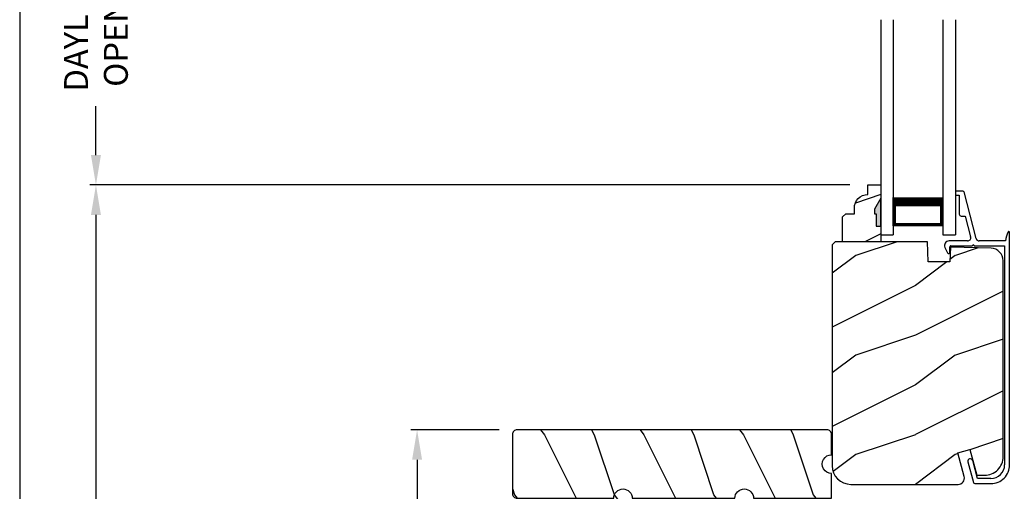
# Model space of a CAD drawing. Extents: x 0 to 68, y 0 to 44.
# Drawn here: x 34 to 43.9, y 26.7 to 31.5 of the extents above; entities that cross this region are included whole.
import ezdxf

# ---------------------------------------------------------------- set-up
doc = ezdxf.new("R2010")
doc.units = 0
doc.header["$LTSCALE"] = 2
doc.header["$MEASUREMENT"] = 0
doc.header["$PDMODE"] = 3
doc.layers.get('0').update_dxf_attribs({"linetype": 'CONTINUOUS'})
doc.layers.get('DEFPOINTS').update_dxf_attribs({"color": 3, "linetype": 'CONTINUOUS'})
doc.layers.add('Dim', color=7, linetype='CONTINUOUS')
doc.styles.get("Standard").update_dxf_attribs({"font": 'arial.ttf'})
doc.dimstyles.get("Standard").update_dxf_attribs({"dimtxt": 0.24, "dimasz": 0.3, "dimexe": 0.0625, "dimexo": 0.18, "dimgap": 0.09, "dimtad": 0, "dimdec": 4, "dimzin": 0, "dimdsep": 46, "dimlunit": 4, "dimtxsty": 'STANDARD', "dimcen": 0, "dimadec": 5, "dimazin": 0, "dimtfac": 1, "dimtdec": 4, "dimtofl": 0, "dimtmove": 0, "dimatfit": 3, "dimfxl": 1, "dimtolj": 1, "dimtzin": 0, "dimarcsym": 0})

# ---------------------------------------------------------------- blocks, each defined once
blk = doc.blocks.new('A$C2308494B')
for p, q in [((2.3728, 0.6492), (2.3175, 0.6223)), ((2.3228, 0.5995), (2.3775, 0.5995)), ((2.4375, 0.4222), (2.4375, 0.6087)), ((2.3875, 0.5895), (2.3875, 0.3756)), ((2.8975, 0.505), (2.7075, 0.505)), ((2.8975, 0.535), (2.8975, 0.505)), ((2.9275, 0.545), (2.9075, 0.545)), ((2.9375, 0.4672), (2.9375, 0.535)), ((0.2185, 0.4191), (0.0119, 0.3638)), ((2.4614, 0.3353), (2.93, 0.4575)), ((2.6875, 0.4459), (2.4776, 0.3912)), ((2.6875, 0.485), (2.6875, 0.4459)), ((0, 0.3484), (0, 0.188)), ((0.05, 0.3223), (0.2315, 0.3708)), ((0.05, 0.188), (0.05, 0.3223)), ((2.3875, 0.3556), (2.3875, 0.05)), ((2.4375, 0.0398), (2.4375, 0.3043)), ((2.3875, 0.05), (0.188, 0.05)), ((0.188, 0), (2.5235, 0))]:
    blk.add_line(p, q)
for centre, radius, start, end in [((2.3228, 0.6115), 0.012, 115.89344, 269.99875), ((2.3925, 0.6087), 0.045, 0.00018, 115.89414), ((2.3775, 0.5895), 0.01, 359.99819, 90.00181), ((2.7075, 0.485), 0.02, 90.00012, 180.00241), ((2.9075, 0.535), 0.01, 89.99532, 180.003), ((2.9275, 0.535), 0.01, 359.997, 89.99796), ((0.225, 0.395), 0.025, 284.98816, 104.98673), ((2.4695, 0.4222), 0.032, 179.99946, 284.61359), ((2.9221, 0.4714), 0.016, 299.8418, 344.77565), ((0.016, 0.3484), 0.016, 105.0002, 179.98779), ((2.3875, 0.3656), 0.01, 269.99916, 90.00084), ((2.4695, 0.3043), 0.032, 104.61037, 180.00074), ((0.188, 0.188), 0.188, 179.99993, 270.00034), ((0.188, 0.188), 0.138, 180.00102, 269.99947), ((2.4291, -0.166), 0.206, 61.51181, 87.65178), ((2.5235, 0.008), 0.008, 269.99656, 61.51671)]:
    blk.add_arc(centre, radius, start, end)
blk = doc.blocks.new('*D352')
at = {"layer": 'DEFPOINTS', "color": 0, "transparency": 16777216}
for p in [(37.9934, 27.3344), (38.9991, 27.3344), (39.2334, 24.9594)]:
    blk.add_point(p, dxfattribs=at)
at = {"layer": 'Dim', "color": 0, "lineweight": -2, "transparency": 16777216}
for p, q in [((38.8191, 27.3344), (37.9309, 27.3344)), ((37.9934, 27.0344), (37.9934, 26.464)), ((37.9934, 25.2594), (37.9934, 25.8299)), ((39.0534, 24.9594), (37.9309, 24.9594))]:
    blk.add_line(p, q, dxfattribs=at)
at = {"layer": 'Dim', "color": 0, "transparency": 16777216}
for points in [[(37.9434, 27.0344), (38.0434, 27.0344), (37.9934, 27.3344)], [(37.9434, 25.2594), (38.0434, 25.2594), (37.9934, 24.9594)]]:
    blk.add_solid(points, dxfattribs=at)
at = {"layer": 'Dim', "color": 0, "transparency": 16777216, "insert": (37.9934, 26.1469), "char_height": 0.24, "attachment_point": 5, "rotation": 90}
blk.add_mtext('\\A1;2{\\H1x;\\S3/8;}"', dxfattribs=at)
blk = doc.blocks.new('*D355')
at = {"layer": 'DEFPOINTS', "color": 0, "transparency": 16777216}
for p in [(34.7663, 29.7944), (42.5219, 29.7944), (37.6751, 22.5219)]:
    blk.add_point(p, dxfattribs=at)
at = {"layer": 'Dim', "color": 0, "lineweight": -2, "transparency": 16777216}
for p, q in [((42.3419, 29.7944), (34.7038, 29.7944)), ((34.7663, 29.4944), (34.7663, 26.4761)), ((34.7663, 22.8219), (34.7663, 25.8402)), ((37.4951, 22.5219), (34.7038, 22.5219))]:
    blk.add_line(p, q, dxfattribs=at)
at = {"layer": 'Dim', "color": 0, "transparency": 16777216}
for points in [[(34.7163, 29.4944), (34.8163, 29.4944), (34.7663, 29.7944)], [(34.7163, 22.8219), (34.8163, 22.8219), (34.7663, 22.5219)]]:
    blk.add_solid(points, dxfattribs=at)
at = {"layer": 'Dim', "color": 0, "transparency": 16777216, "insert": (34.7663, 26.1582), "char_height": 0.24, "attachment_point": 5, "rotation": 90}
blk.add_mtext('\\A1;7{\\H1x;\\S1/4;}"', dxfattribs=at)
blk = doc.blocks.new('*D356')
at = {"layer": 'DEFPOINTS', "color": 0, "transparency": 16777216}
for p in [(34.7663, 33.205), (42.5219, 33.205), (42.5219, 29.7944)]:
    blk.add_point(p, dxfattribs=at)
at = {"layer": 'Dim', "color": 0, "lineweight": -2, "transparency": 16777216}
for p, q in [((42.3419, 33.205), (34.7038, 33.205)), ((34.7663, 32.905), (34.7663, 32.4118)), ((34.7663, 30.0944), (34.7663, 30.5876)), ((42.3419, 29.7944), (34.7038, 29.7944))]:
    blk.add_line(p, q, dxfattribs=at)
at = {"layer": 'Dim', "color": 0, "transparency": 16777216}
for points in [[(34.7163, 32.905), (34.8163, 32.905), (34.7663, 33.205)], [(34.7163, 30.0944), (34.8163, 30.0944), (34.7663, 29.7944)]]:
    blk.add_solid(points, dxfattribs=at)
at = {"layer": 'Dim', "color": 0, "transparency": 16777216, "insert": (34.7663, 31.4997), "char_height": 0.24, "attachment_point": 5, "rotation": 90}
blk.add_mtext('\\A1;DAYLIGHT\\POPENING', dxfattribs=at)
blk = doc.blocks.new('A$C0B160011')
for p, q in [((0, 2.1603), (0, 0)), ((0.125, 2.1603), (0.125, 0)), ((0.625, 2.1603), (0.625, 0)), ((0.75, 2.1603), (0.75, 0)), ((0.125, 0.0893), (0.125, 0.3753)), ((0.625, 0.375), (0.625, 0.0893)), ((0, 0), (0.125, 0)), ((0.625, 0.0893), (0.125, 0.0893)), ((0.125, 0.0893), (0.125, 0.0893)), ((0.625, 0), (0.75, 0))]:
    blk.add_line(p, q)
for points, const_width in [([(0.625, 0.3303), (0.125, 0.3303)], 0.09), ([(0.14, 0.0893), (0.14, 0.3303)], 0.03), ([(0.61, 0.0893), (0.61, 0.3303)], 0.03), ([(0.61, 0.1044), (0.14, 0.1044)], 0.03)]:
    blk.add_lwpolyline(points, dxfattribs=dict(const_width=const_width))

msp = doc.modelspace()

# ---------------------------------------------------------------- hatches: boundary and pattern name
h = msp.add_hatch()
h.set_pattern_fill('WOOD2', color=256, scale=0.75, pattern_type=2)
h.set_pattern_definition([(216.8699, (0.31412, 46.83443), (2.24999994, 1.5000001), [0.375, -3.375]), (206.5651, (0.76412, 46.60943), (-0.7499994, -0.750001), [0.838526, -0.838526]), (198.4349, (0.76412, 46.23443), (-1.5000003, -0.7499988), [0.474342, -1.897366])])
edge = h.paths.add_edge_path()
edge.add_line((42.52192, 29.70033), (42.52192, 29.79442))
edge.add_line((42.52192, 29.79442), (42.65192, 29.79442))
edge.add_line((42.65192, 29.79442), (42.65192, 29.22442))
edge.add_line((42.65192, 29.22442), (42.26942, 29.22442))
edge.add_line((42.26942, 29.22442), (42.26942, 29.47359))
edge.add_line((42.26942, 29.47359), (42.30142, 29.50559))
edge.add_line((42.30142, 29.50559), (42.38698, 29.50559))
edge.add_line((42.38698, 29.50559), (42.38698, 29.56042))
edge.add_arc((42.52698, 29.56042), 0.14, 92.070113, 180, ccw=False)
msp.add_hatch(color=256).paths.add_polyline_path([(42.6048, 29.38042), (42.65192, 29.38042), (42.65192, 29.66175), (42.5888, 29.55242), (42.5888, 29.50542), (42.6048, 29.50542)])
h = msp.add_hatch()
h.set_pattern_fill('WOOD2', color=256, pattern_type=2)
h.set_pattern_definition([(216.8699, (0.4, 47.08443), (2.9999999, 2.0000001), [0.5, -4.5]), (206.5651, (1, 46.78443), (-0.999999, -1.0000013), [1.118034, -1.118034]), (198.4349, (1, 46.28443), (-2.0000004, -0.9999984), [0.632456, -2.529822])])
edge = h.paths.add_edge_path()
edge.add_line((43.61736, 26.87792), (43.69483, 26.87792))
edge.add_arc((43.69458, 27.06567), 0.18775, 270.076449, 360.076449)
edge.add_line((43.88233, 27.06592), (43.88233, 29.03376))
edge.add_arc((43.75733, 29.03376), 0.125, 359.999974, 448.499998)
edge.add_line((43.76061, 29.15872), (43.3516, 29.16943))
edge.add_line((43.3516, 29.16943), (43.34643, 29.02132))
edge.add_line((43.34643, 29.02132), (43.12863, 29.02132))
edge.add_line((43.12863, 29.02132), (43.12153, 29.22442))
edge.add_line((43.12153, 29.22442), (42.19553, 29.22442))
edge.add_line((42.19553, 29.22442), (42.16353, 29.19242))
edge.add_line((42.16353, 29.19242), (42.16353, 26.97442))
edge.add_arc((42.35104, 26.97442), 0.1875, 180.000143, 269.999498)
edge.add_line((42.35103, 26.78692), (43.43023, 26.78692))
edge.add_arc((43.43056, 26.84967), 0.06275, 269.702331, 374.702318)
edge.add_line((43.49126, 26.8656), (43.42749, 27.10357))
edge.add_line((43.42749, 27.10357), (43.54823, 27.13592))
edge.add_line((43.54823, 27.13592), (43.61736, 26.87792))
h = msp.add_hatch()
h.set_pattern_fill('WOOD2', color=256, angle=90, style=0)
h.set_pattern_definition([(306.8699, (-13.02838, -140.31878), (-2.00000012, 2.99999992), [0.5, -4.5]), (296.5651, (-12.72838, -139.71878), (1.0000013, -0.9999992), [1.118034, -1.118034]), (288.4349, (-12.22838, -139.71878), (0.9999984, -2.00000043), [0.632456, -2.529822])])
edge = h.paths.add_edge_path()
edge.add_arc((41.28054, 26.64692), 0.09375, -179.996773, 0.001076, ccw=False)
edge.add_line((41.37429, 26.64692), (42.15882, 26.64692))
edge.add_line((42.15882, 26.64692), (42.15882, 26.89692))
edge.add_arc((42.15881, 26.99062), 0.0937, 89.998112, 269.999371, ccw=False)
edge.add_line((42.15882, 27.08432), (42.15882, 27.28742))
edge.add_arc((42.11182, 27.28742), 0.047, 0, 90)
edge.add_line((42.11182, 27.33442), (38.99912, 27.33442))
edge.add_arc((38.99912, 27.28742), 0.047, 90, 180)
edge.add_line((38.95212, 27.28742), (38.95212, 26.69392))
edge.add_arc((38.99912, 26.69392), 0.047, 180, 270)
edge.add_line((38.99912, 26.64692), (39.96857, 26.64692))
edge.add_arc((40.06232, 26.64692), 0.09375, -179.996773, 0.001076, ccw=False)
edge.add_line((40.15607, 26.64692), (41.18679, 26.64692))

# ---------------------------------------------------------------- linework, layer by layer
for p, q in [((42.65192, 29.66175), (42.5888, 29.55242)), ((42.65192, 29.66175), (42.5888, 29.55242)), ((42.65192, 29.38042), (42.65192, 29.66175)), ((42.5888, 29.55242), (42.5888, 29.50542)), ((42.5888, 29.55242), (42.5888, 29.50542)), ((42.5888, 29.50542), (42.6048, 29.50542)), ((42.5888, 29.50542), (42.6048, 29.50542)), ((42.6048, 29.50542), (42.6048, 29.38042)), ((42.6048, 29.50542), (42.6048, 29.38042)), ((42.6048, 29.38042), (42.65192, 29.38042)), ((42.6048, 29.38042), (42.65192, 29.38042))]:
    msp.add_line(p, q)
msp.add_lwpolyline([(34.00001, 44.00001), (34.00001, 0), (68.00002, 0), (68.00002, 44.00001)], close=True)
for points in [[(42.52192, 29.70033), (42.52192, 29.79442), (42.65192, 29.79442), (42.65192, 29.22442), (42.26942, 29.22442), (42.26942, 29.47359), (42.30142, 29.50559), (42.38698, 29.50559), (42.38698, 29.56042, -0.4036704)], [(41.18679, 26.64692, -0.9999812), (41.37429, 26.64692), (42.15882, 26.64692), (42.15882, 26.89692, -1.000011), (42.15882, 27.08432), (42.15882, 27.28742, 0.4142136), (42.11182, 27.33442), (38.99912, 27.33442, 0.4142136), (38.95212, 27.28742), (38.95212, 26.69392, 0.4142136), (38.99912, 26.64692), (39.96857, 26.64692, -0.9999812), (40.15607, 26.64692)]]:
    msp.add_lwpolyline(points, format="xyb", close=True)
msp.add_lwpolyline([(43.61736, 26.87792), (43.69483, 26.87792, 0.4142136), (43.88233, 27.06592), (43.88233, 29.03376, 0.4065664), (43.76061, 29.15872), (43.3516, 29.16943), (43.34643, 29.02132), (43.12863, 29.02132), (43.12153, 29.22442), (42.19553, 29.22442), (42.16353, 29.19242), (42.16353, 26.97442, 0.4142103), (42.35103, 26.78692), (43.43023, 26.78692, 0.4931454), (43.49126, 26.8656), (43.42749, 27.10357), (43.54823, 27.13592), (43.61736, 26.87792)], format="xyb")

# ---------------------------------------------------------------- block references
msp.add_blockref('A$C0B160011', (42.65192, 29.29472))
at = {"rotation": 90}
msp.add_blockref('A$C2308494B', (43.9469, 26.79472), dxfattribs=at)

# ---------------------------------------------------------------- dimensions: what is measured, and where the dimension line sits
at = {"layer": 'Dim'}
dim = msp.add_linear_dim(base=(34.76633, 33.20497), p1=(42.52192, 29.79442), p2=(42.52192, 33.20497), angle=90, text='DAYLIGHT\\POPENING', dimstyle='STANDARD', override={"dimpost": '\\X'}, dxfattribs=at)
dim.commit()
dim.dimension.update_dxf_attribs({"geometry": '*D356', "text_midpoint": (34.76633, 31.4997)})
for base, p1, p2, picture, middle in [((34.76633, 29.79442), (37.67515, 22.52192), (42.52192, 29.79442), '*D355', (34.76633, 26.15817)), ((37.99339, 27.33442), (39.23337, 24.95942), (38.99912, 27.33442), '*D352', (37.99339, 26.14692))]:
    dim = msp.add_linear_dim(base=base, p1=p1, p2=p2, angle=90, dimstyle='STANDARD', override={"dimpost": '\\X'}, dxfattribs=at)
    dim.commit()
    dim.dimension.update_dxf_attribs({"geometry": picture, "text_midpoint": middle})

doc.saveas('drawing.dxf')
